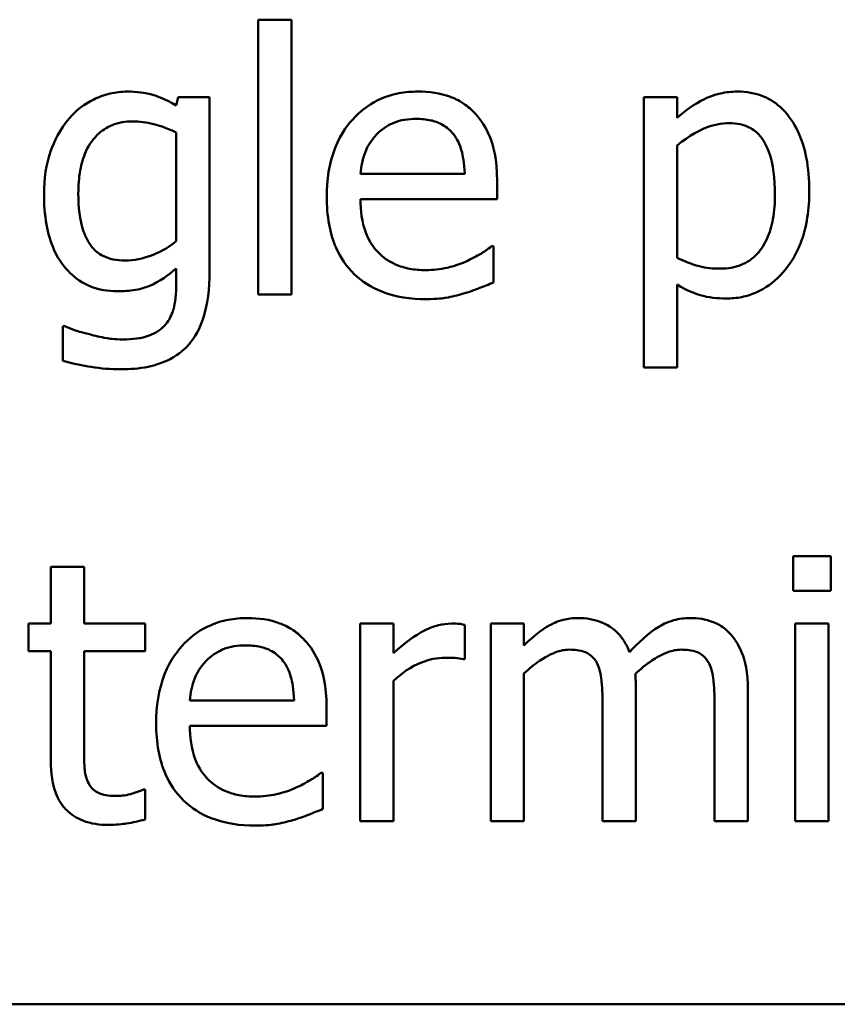
# Model space of a CAD drawing. Units: inches. Extents: x 0.05 to 2.15, y 0.02 to 1.67.
# Drawn here: x 0.73 to 0.77, y 0.12 to 0.16 of the extents above; entities that cross this region are included whole.
import ezdxf

# ---------------------------------------------------------------- set-up
doc = ezdxf.new("R2010")
doc.units = ezdxf.units.IN
doc.header["$LTSCALE"] = 0.1
doc.header["$MEASUREMENT"] = 0
doc.layers.add('Visible (ANSI)', color=7, linetype='Continuous', lineweight=50)

msp = doc.modelspace()

# ---------------------------------------------------------------- linework, layer by layer
at = {"layer": 'Visible (ANSI)'}
for p, q in [((0.744436, 0.155184), (0.743172, 0.155184)), ((0.743172, 0.155184), (0.743172, 0.144738)), ((0.744436, 0.144738), (0.744436, 0.155184)), ((0.740125, 0.152242), (0.740052, 0.151926)), ((0.741316, 0.152242), (0.740125, 0.152242)), ((0.741316, 0.145597), (0.741316, 0.152242)), ((0.759088, 0.152242), (0.757823, 0.152242)), ((0.757823, 0.152242), (0.757823, 0.141974)), ((0.759088, 0.151456), (0.759088, 0.152242)), ((0.740052, 0.150897), (0.740052, 0.146772)), ((0.759088, 0.14614), (0.759088, 0.150402)), ((0.751016, 0.149325), (0.747054, 0.149325)), ((0.752248, 0.14836), (0.752248, 0.149049)), ((0.747054, 0.14836), (0.752248, 0.14836)), ((0.75211, 0.146577), (0.752037, 0.146577)), ((0.75211, 0.1452), (0.75211, 0.146577)), ((0.740052, 0.145735), (0.740052, 0.145078)), ((0.759088, 0.141974), (0.759088, 0.145119)), ((0.743172, 0.144738), (0.744436, 0.144738)), ((0.735814, 0.143538), (0.735749, 0.143538)), ((0.735749, 0.143538), (0.735749, 0.142226)), ((0.757823, 0.141974), (0.759088, 0.141974)), ((0.763496, 0.134803), (0.763496, 0.13349)), ((0.76493, 0.134803), (0.763496, 0.134803)), ((0.76493, 0.13349), (0.76493, 0.134803)), ((0.735287, 0.134397), (0.735287, 0.132242)), ((0.736551, 0.134397), (0.735287, 0.134397)), ((0.736551, 0.132242), (0.736551, 0.134397)), ((0.763496, 0.13349), (0.76493, 0.13349)), ((0.734436, 0.132242), (0.734436, 0.131197)), ((0.735287, 0.132242), (0.734436, 0.132242)), ((0.738877, 0.132242), (0.736551, 0.132242)), ((0.738877, 0.131197), (0.738877, 0.132242)), ((0.74831, 0.132242), (0.747045, 0.132242)), ((0.747045, 0.132242), (0.747045, 0.124738)), ((0.74831, 0.131124), (0.74831, 0.132242)), ((0.751024, 0.130889), (0.751024, 0.132201)), ((0.753269, 0.132242), (0.752005, 0.132242)), ((0.752005, 0.132242), (0.752005, 0.124738)), ((0.753269, 0.131415), (0.753269, 0.132242)), ((0.764841, 0.132242), (0.763577, 0.132242)), ((0.763577, 0.132242), (0.763577, 0.124738)), ((0.764841, 0.124738), (0.764841, 0.132242)), ((0.734436, 0.131197), (0.735287, 0.131197)), ((0.735287, 0.131197), (0.735287, 0.127039)), ((0.736551, 0.127623), (0.736551, 0.131197)), ((0.736551, 0.131197), (0.738877, 0.131197)), ((0.75096, 0.130889), (0.751024, 0.130889)), ((0.753269, 0.124738), (0.753269, 0.130346)), ((0.74831, 0.124738), (0.74831, 0.130062)), ((0.757524, 0.124738), (0.757524, 0.129681)), ((0.761778, 0.124738), (0.761778, 0.129681)), ((0.744533, 0.129325), (0.740571, 0.129325)), ((0.745765, 0.12836), (0.745765, 0.129049)), ((0.756259, 0.129081), (0.756259, 0.124738)), ((0.760514, 0.129081), (0.760514, 0.124738)), ((0.740571, 0.12836), (0.745765, 0.12836)), ((0.745627, 0.126577), (0.745554, 0.126577)), ((0.745627, 0.1252), (0.745627, 0.126577)), ((0.738877, 0.125937), (0.738804, 0.125937)), ((0.738877, 0.124803), (0.738877, 0.125937)), ((0.747045, 0.124738), (0.74831, 0.124738)), ((0.752005, 0.124738), (0.753269, 0.124738)), ((0.756259, 0.124738), (0.757524, 0.124738)), ((0.760514, 0.124738), (0.761778, 0.124738)), ((0.763577, 0.124738), (0.764841, 0.124738)), ((0.666967, 0.11778), (1.011967, 0.11778))]:
    msp.add_line(p, q, dxfattribs=at)
for points, knots in [([(0.738188, 0.152453), (0.737971, 0.152453), (0.737756, 0.152428), (0.737298, 0.152321), (0.737087, 0.152236), (0.736564, 0.151982), (0.736255, 0.151746), (0.735992, 0.151448)], [-0.005642214, -0.005642214, -0.005642214, -0.005642214, -0.004433, -0.004433, -0.003026515, -0.003026515, 0, 0, 0, 0]), ([(0.740052, 0.151926), (0.739623, 0.152176), (0.73931, 0.152278), (0.738877, 0.152418), (0.738524, 0.152453), (0.738188, 0.152453)], [-0.003457184, -0.003457184, -0.003457184, -0.003457184, -0.002557616, -0.002557616, 0, 0, 0, 0]), ([(0.749242, 0.152453), (0.748998, 0.152453), (0.748754, 0.152432), (0.748289, 0.152344), (0.74807, 0.152279), (0.747476, 0.152026), (0.747141, 0.151791), (0.746614, 0.15125), (0.746317, 0.15088), (0.74586, 0.149726), (0.745773, 0.149084), (0.745773, 0.148449)], [-0.02152837, -0.02152837, -0.02152837, -0.02152837, -0.01821592, -0.01821592, -0.01509997, -0.01509997, -0.00945103, -0.00945103, -0.00483786, -0.00483786, 0, 0, 0, 0]), ([(0.751413, 0.151618), (0.751283, 0.151759), (0.75114, 0.151883), (0.750778, 0.152127), (0.750596, 0.152206), (0.750085, 0.152398), (0.749661, 0.152453), (0.749242, 0.152453)], [-0.004908988, -0.004908988, -0.004908988, -0.004908988, -0.004155565, -0.004155565, -0.003194471, -0.003194471, 0, 0, 0, 0]), ([(0.761381, 0.152453), (0.761162, 0.152453), (0.760946, 0.15243), (0.760435, 0.152314), (0.760224, 0.152214), (0.759751, 0.151981), (0.759402, 0.151743), (0.759088, 0.151456)], [-0.004567362, -0.004567362, -0.004567362, -0.004567362, -0.004016723, -0.004016723, -0.003246502, -0.003246502, 0, 0, 0, 0]), ([(0.764112, 0.148692), (0.764112, 0.14911), (0.76408, 0.149535), (0.763928, 0.150302), (0.763819, 0.150652), (0.763537, 0.151227), (0.763353, 0.15153), (0.762876, 0.152), (0.762638, 0.15216), (0.762054, 0.1524), (0.76172, 0.152453), (0.761381, 0.152453)], [-0.01580726, -0.01580726, -0.01580726, -0.01580726, -0.01146325, -0.01146325, -0.0076817, -0.0076817, -0.004809, -0.004809, -0.00258299, -0.00258299, 0, 0, 0, 0]), ([(0.752248, 0.149049), (0.752248, 0.149902), (0.752103, 0.150412), (0.751834, 0.151069), (0.751653, 0.151364), (0.751413, 0.151618)], [-0.005407838, -0.005407838, -0.005407838, -0.005407838, -0.002663903, -0.002663903, 0, 0, 0, 0]), ([(0.735992, 0.151448), (0.73562, 0.151014), (0.735408, 0.150536), (0.735099, 0.14969), (0.735028, 0.149123), (0.735028, 0.148563)], [-0.006860786, -0.006860786, -0.006860786, -0.006860786, -0.0042651, -0.0042651, 0, 0, 0, 0]), ([(0.736332, 0.148587), (0.736332, 0.148878), (0.736352, 0.149174), (0.736448, 0.149704), (0.736517, 0.149947), (0.736763, 0.150489), (0.736931, 0.150683), (0.737215, 0.150964), (0.737401, 0.151089), (0.73786, 0.151277), (0.738123, 0.151318), (0.738391, 0.151318)], [-0.007116425, -0.007116425, -0.007116425, -0.007116425, -0.00601983, -0.00601983, -0.005082993, -0.005082993, -0.003774134, -0.003774134, -0.002036354, -0.002036354, 0, 0, 0, 0]), ([(0.738391, 0.151318), (0.738659, 0.151318), (0.738924, 0.151285), (0.739339, 0.151183), (0.739627, 0.151102), (0.740052, 0.150897)], [-0.009696948, -0.009696948, -0.009696948, -0.009696948, -0.003597715, -0.003597715, 0, 0, 0, 0]), ([(0.747669, 0.150824), (0.747938, 0.151092), (0.748184, 0.151211), (0.748587, 0.151379), (0.748884, 0.151415), (0.749169, 0.151415)], [-0.003323466, -0.003323466, -0.003323466, -0.003323466, -0.002166138, -0.002166138, 0, 0, 0, 0]), ([(0.749169, 0.151415), (0.749357, 0.151415), (0.74955, 0.1514), (0.749845, 0.151333), (0.750005, 0.151287), (0.750336, 0.151097), (0.750474, 0.150979), (0.750587, 0.150832)], [-0.00537093, -0.00537093, -0.00537093, -0.00537093, -0.002907638, -0.002907638, -0.001411923, -0.001411923, 0, 0, 0, 0]), ([(0.759088, 0.150402), (0.759558, 0.150796), (0.759975, 0.150993), (0.760456, 0.151191), (0.760759, 0.151253), (0.761073, 0.151253)], [-0.003964062, -0.003964062, -0.003964062, -0.003964062, -0.002395306, -0.002395306, 0, 0, 0, 0]), ([(0.761073, 0.151253), (0.76121, 0.151253), (0.761348, 0.151241), (0.761604, 0.151187), (0.761722, 0.151147), (0.761989, 0.151012), (0.762123, 0.150906), (0.762299, 0.150701), (0.762445, 0.150515), (0.762747, 0.149686), (0.762807, 0.149117), (0.762807, 0.148547)], [-0.02209788, -0.02209788, -0.02209788, -0.02209788, -0.01751829, -0.01751829, -0.01335611, -0.01335611, -0.00753335, -0.00753335, -0.00434994, -0.00434994, 0, 0, 0, 0]), ([(0.747054, 0.149325), (0.747078, 0.149609), (0.747133, 0.149898), (0.747305, 0.150324), (0.747425, 0.150566), (0.747669, 0.150824)], [-0.00717496, -0.00717496, -0.00717496, -0.00717496, -0.002706401, -0.002706401, 0, 0, 0, 0]), ([(0.750587, 0.150832), (0.750657, 0.150745), (0.750716, 0.15065), (0.750819, 0.150441), (0.750862, 0.150325), (0.750945, 0.150029), (0.751003, 0.149753), (0.751016, 0.149325)], [-0.007372024, -0.007372024, -0.007372024, -0.007372024, -0.005411863, -0.005411863, -0.003266583, -0.003266583, 0, 0, 0, 0]), ([(0.735028, 0.148563), (0.735028, 0.148176), (0.735054, 0.147782), (0.735181, 0.147075), (0.735271, 0.146752), (0.735603, 0.146011), (0.735836, 0.145741), (0.736233, 0.145351), (0.736487, 0.14518), (0.737108, 0.144924), (0.737463, 0.144868), (0.737823, 0.144868)], [-0.009778033, -0.009778033, -0.009778033, -0.009778033, -0.008274679, -0.008274679, -0.006986818, -0.006986818, -0.005121019, -0.005121019, -0.002746192, -0.002746192, 0, 0, 0, 0]), ([(0.738107, 0.146034), (0.737955, 0.146034), (0.737802, 0.146047), (0.73752, 0.146107), (0.73739, 0.14615), (0.737111, 0.146292), (0.736975, 0.1464), (0.736707, 0.146718), (0.736605, 0.146937), (0.736384, 0.147569), (0.736332, 0.148077), (0.736332, 0.148587)], [-0.009258506, -0.009258506, -0.009258506, -0.009258506, -0.008097693, -0.008097693, -0.007059627, -0.007059627, -0.005708274, -0.005708274, -0.003886132, -0.003886132, 0, 0, 0, 0]), ([(0.762807, 0.148547), (0.762807, 0.148234), (0.762786, 0.147914), (0.762684, 0.147348), (0.762612, 0.14709), (0.762376, 0.146576), (0.762226, 0.146381), (0.76192, 0.146078), (0.761736, 0.145955), (0.761277, 0.145767), (0.76101, 0.145726), (0.760741, 0.145726)], [-0.008289724, -0.008289724, -0.008289724, -0.008289724, -0.006682663, -0.006682663, -0.005330091, -0.005330091, -0.003776178, -0.003776178, -0.002052317, -0.002052317, 0, 0, 0, 0]), ([(0.760951, 0.144592), (0.761151, 0.144592), (0.76135, 0.14461), (0.761734, 0.144686), (0.761916, 0.144742), (0.762442, 0.144971), (0.762746, 0.145193), (0.763279, 0.145747), (0.763564, 0.146132), (0.764024, 0.147317), (0.764112, 0.148012), (0.764112, 0.148692)], [-0.01865525, -0.01865525, -0.01865525, -0.01865525, -0.01633536, -0.01633536, -0.0141092, -0.0141092, -0.00967515, -0.00967515, -0.0051862, -0.0051862, 0, 0, 0, 0]), ([(0.745773, 0.148449), (0.745773, 0.148101), (0.745799, 0.147749), (0.745919, 0.147101), (0.746005, 0.146801), (0.746296, 0.146142), (0.746522, 0.145808), (0.747118, 0.145229), (0.747469, 0.145009), (0.748395, 0.144645), (0.748976, 0.144568), (0.74955, 0.144568)], [-0.01571305, -0.01571305, -0.01571305, -0.01571305, -0.01306037, -0.01306037, -0.01069793, -0.01069793, -0.00757701, -0.00757701, -0.00436853, -0.00436853, 0, 0, 0, 0]), ([(0.749533, 0.14567), (0.749328, 0.14567), (0.749122, 0.145686), (0.748737, 0.145759), (0.748558, 0.145812), (0.74813, 0.146), (0.747905, 0.146157), (0.747581, 0.146498), (0.747398, 0.146728), (0.747106, 0.147493), (0.747054, 0.147933), (0.747054, 0.14836)], [-0.01673314, -0.01673314, -0.01673314, -0.01673314, -0.01352475, -0.01352475, -0.01060725, -0.01060725, -0.00622902, -0.00622902, -0.0032534, -0.0032534, 0, 0, 0, 0]), ([(0.740052, 0.146772), (0.739704, 0.146479), (0.739361, 0.146318), (0.738787, 0.146105), (0.738451, 0.146034), (0.738107, 0.146034)], [-0.004669309, -0.004669309, -0.004669309, -0.004669309, -0.002622726, -0.002622726, 0, 0, 0, 0]), ([(0.752037, 0.146577), (0.751892, 0.146455), (0.751728, 0.146354), (0.751468, 0.146197), (0.751263, 0.146092), (0.751073, 0.146002)], [-0.002302858, -0.002302858, -0.002302858, -0.002302858, -0.001600197, -0.001600197, 0, 0, 0, 0]), ([(0.751073, 0.146002), (0.750752, 0.145857), (0.750449, 0.145786), (0.75008, 0.145701), (0.749808, 0.14567), (0.749533, 0.14567)], [-0.002887455, -0.002887455, -0.002887455, -0.002887455, -0.002095765, -0.002095765, 0, 0, 0, 0]), ([(0.760741, 0.145726), (0.760473, 0.145726), (0.760195, 0.14575), (0.759618, 0.145896), (0.759271, 0.146053), (0.759088, 0.14614)], [-0.002813465, -0.002813465, -0.002813465, -0.002813465, -0.001543612, -0.001543612, 0, 0, 0, 0]), ([(0.737823, 0.144868), (0.738048, 0.144868), (0.738278, 0.144882), (0.738787, 0.14497), (0.738968, 0.145042), (0.739416, 0.145235), (0.739753, 0.145474), (0.740052, 0.145735)], [-0.004241225, -0.004241225, -0.004241225, -0.004241225, -0.003710188, -0.003710188, -0.003019809, -0.003019809, 0, 0, 0, 0]), ([(0.737945, 0.141902), (0.738291, 0.141902), (0.738643, 0.141929), (0.739275, 0.14206), (0.739561, 0.142154), (0.740172, 0.142475), (0.740394, 0.142686), (0.740775, 0.143123), (0.740944, 0.143448), (0.741255, 0.14436), (0.741316, 0.144999), (0.741316, 0.145597)], [-0.01167112, -0.01167112, -0.01167112, -0.01167112, -0.0102206, -0.0102206, -0.0089671, -0.0089671, -0.00732741, -0.00732741, -0.0045561, -0.0045561, 0, 0, 0, 0]), ([(0.750968, 0.144778), (0.751225, 0.144851), (0.751458, 0.144942), (0.751733, 0.145049), (0.751936, 0.145129), (0.75211, 0.1452)], [-0.002261744, -0.002261744, -0.002261744, -0.002261744, -0.001430838, -0.001430838, 0, 0, 0, 0]), ([(0.740052, 0.145078), (0.740052, 0.144578), (0.739978, 0.144284), (0.739884, 0.143964), (0.739792, 0.143782), (0.739663, 0.14362)], [-0.0025416, -0.0025416, -0.0025416, -0.0025416, -0.001580349, -0.001580349, 0, 0, 0, 0]), ([(0.74955, 0.144568), (0.749991, 0.144568), (0.750215, 0.144605), (0.750524, 0.144659), (0.750752, 0.144716), (0.750968, 0.144778)], [-0.002395098, -0.002395098, -0.002395098, -0.002395098, -0.001710015, -0.001710015, 0, 0, 0, 0]), ([(0.759088, 0.145119), (0.759497, 0.144873), (0.759799, 0.144771), (0.76028, 0.144626), (0.760621, 0.144592), (0.760951, 0.144592)], [-0.003821521, -0.003821521, -0.003821521, -0.003821521, -0.002519642, -0.002519642, 0, 0, 0, 0]), ([(0.736754, 0.143231), (0.736442, 0.143303), (0.736257, 0.143369), (0.73608, 0.143432), (0.735924, 0.14349), (0.735814, 0.143538)], [-0.001469786, -0.001469786, -0.001469786, -0.001469786, -0.000916977, -0.000916977, 0, 0, 0, 0]), ([(0.739663, 0.14362), (0.739585, 0.143525), (0.739493, 0.143444), (0.73927, 0.143292), (0.739142, 0.143232), (0.738722, 0.143073), (0.738371, 0.143036), (0.738042, 0.143036)], [-0.004165417, -0.004165417, -0.004165417, -0.004165417, -0.003411519, -0.003411519, -0.002508494, -0.002508494, 0, 0, 0, 0]), ([(0.738042, 0.143036), (0.737703, 0.143036), (0.737484, 0.143073), (0.737184, 0.143127), (0.736965, 0.143177), (0.736754, 0.143231)], [-0.002324162, -0.002324162, -0.002324162, -0.002324162, -0.001659223, -0.001659223, 0, 0, 0, 0]), ([(0.735749, 0.142226), (0.736143, 0.14211), (0.736523, 0.142037), (0.737192, 0.141933), (0.737568, 0.141902), (0.737945, 0.141902)], [-0.005157803, -0.005157803, -0.005157803, -0.005157803, -0.002875829, -0.002875829, 0, 0, 0, 0]), ([(0.742759, 0.132453), (0.742515, 0.132453), (0.742271, 0.132432), (0.741806, 0.132344), (0.741587, 0.132279), (0.740993, 0.132026), (0.740658, 0.131791), (0.740131, 0.13125), (0.739834, 0.13088), (0.739377, 0.129726), (0.73929, 0.129084), (0.73929, 0.128449)], [-0.02152837, -0.02152837, -0.02152837, -0.02152837, -0.01821592, -0.01821592, -0.01509997, -0.01509997, -0.00945103, -0.00945103, -0.00483786, -0.00483786, 0, 0, 0, 0]), ([(0.74493, 0.131618), (0.7448, 0.131759), (0.744657, 0.131883), (0.744295, 0.132127), (0.744113, 0.132206), (0.743602, 0.132398), (0.743178, 0.132453), (0.742759, 0.132453)], [-0.004908988, -0.004908988, -0.004908988, -0.004908988, -0.004155565, -0.004155565, -0.003194471, -0.003194471, 0, 0, 0, 0]), ([(0.755319, 0.132453), (0.75513, 0.132453), (0.754943, 0.132431), (0.754506, 0.13232), (0.754328, 0.132225), (0.75389, 0.13198), (0.75356, 0.131706), (0.753269, 0.131415)], [-0.004311969, -0.004311969, -0.004311969, -0.004311969, -0.003819743, -0.003819743, -0.003136698, -0.003136698, 0, 0, 0, 0]), ([(0.75728, 0.131156), (0.757225, 0.1313), (0.757157, 0.131441), (0.757, 0.131692), (0.756914, 0.131803), (0.75674, 0.131978), (0.756556, 0.132148), (0.755942, 0.132402), (0.755634, 0.132453), (0.755319, 0.132453)], [-0.01248826, -0.01248826, -0.01248826, -0.01248826, -0.00860085, -0.00860085, -0.00506098, -0.00506098, -0.0023973, -0.0023973, 0, 0, 0, 0]), ([(0.759574, 0.132453), (0.759367, 0.132453), (0.759163, 0.132426), (0.758691, 0.132294), (0.758495, 0.132182), (0.757984, 0.131874), (0.757604, 0.131515), (0.75728, 0.131156)], [-0.005158184, -0.005158184, -0.005158184, -0.005158184, -0.004535032, -0.004535032, -0.003682285, -0.003682285, 0, 0, 0, 0]), ([(0.761146, 0.131812), (0.761052, 0.131922), (0.760946, 0.132021), (0.760669, 0.132218), (0.760529, 0.132275), (0.760175, 0.132409), (0.759876, 0.132453), (0.759574, 0.132453)], [-0.00332647, -0.00332647, -0.00332647, -0.00332647, -0.002888, -0.002888, -0.002299422, -0.002299422, 0, 0, 0, 0]), ([(0.750514, 0.132242), (0.750347, 0.132242), (0.750182, 0.13222), (0.749828, 0.132131), (0.749653, 0.132059), (0.749117, 0.131797), (0.748693, 0.131466), (0.74831, 0.131124)], [-0.006465076, -0.006465076, -0.006465076, -0.006465076, -0.005301657, -0.005301657, -0.003915174, -0.003915174, 0, 0, 0, 0]), ([(0.751024, 0.132201), (0.750919, 0.132222), (0.750849, 0.13223), (0.750726, 0.13224), (0.750612, 0.132242), (0.750514, 0.132242)], [-0.001161587, -0.001161587, -0.001161587, -0.001161587, -0.000748418, -0.000748418, 0, 0, 0, 0]), ([(0.761778, 0.129681), (0.761778, 0.130414), (0.761665, 0.130841), (0.761454, 0.131379), (0.761323, 0.131612), (0.761146, 0.131812)], [-0.004406058, -0.004406058, -0.004406058, -0.004406058, -0.002035867, -0.002035867, 0, 0, 0, 0]), ([(0.741186, 0.130824), (0.741455, 0.131092), (0.741701, 0.131211), (0.742104, 0.131379), (0.742401, 0.131415), (0.742686, 0.131415)], [-0.003323466, -0.003323466, -0.003323466, -0.003323466, -0.002166138, -0.002166138, 0, 0, 0, 0]), ([(0.742686, 0.131415), (0.742874, 0.131415), (0.743067, 0.1314), (0.743362, 0.131333), (0.743522, 0.131287), (0.743853, 0.131097), (0.743991, 0.130979), (0.744104, 0.130832)], [-0.00537093, -0.00537093, -0.00537093, -0.00537093, -0.002907638, -0.002907638, -0.001411923, -0.001411923, 0, 0, 0, 0]), ([(0.745765, 0.129049), (0.745765, 0.129902), (0.74562, 0.130412), (0.745351, 0.131069), (0.74517, 0.131364), (0.74493, 0.131618)], [-0.005407838, -0.005407838, -0.005407838, -0.005407838, -0.002663903, -0.002663903, 0, 0, 0, 0]), ([(0.74831, 0.130062), (0.74862, 0.130361), (0.748972, 0.130609), (0.749665, 0.130883), (0.749966, 0.130945), (0.750279, 0.130945)], [-0.005675786, -0.005675786, -0.005675786, -0.005675786, -0.002380595, -0.002380595, 0, 0, 0, 0]), ([(0.750279, 0.130945), (0.750405, 0.130945), (0.75053, 0.130944), (0.750759, 0.130932), (0.75086, 0.130916), (0.75096, 0.130889)], [-0.001743318, -0.001743318, -0.001743318, -0.001743318, -0.000785958, -0.000785958, 0, 0, 0, 0]), ([(0.753269, 0.130346), (0.753455, 0.130521), (0.753654, 0.130683), (0.75419, 0.131047), (0.754411, 0.131132), (0.754644, 0.131216), (0.754818, 0.131253), (0.754995, 0.131253)], [-0.002233549, -0.002233549, -0.002233549, -0.002233549, -0.001886277, -0.001886277, -0.00135244, -0.00135244, 0, 0, 0, 0]), ([(0.754995, 0.131253), (0.755193, 0.131253), (0.75539, 0.131233), (0.755623, 0.13115), (0.755732, 0.131103), (0.755928, 0.130929), (0.755997, 0.130834), (0.756049, 0.130726)], [-0.004737315, -0.004737315, -0.004737315, -0.004737315, -0.001997193, -0.001997193, -0.000908288, -0.000908288, 0, 0, 0, 0]), ([(0.757499, 0.130321), (0.757694, 0.130509), (0.757906, 0.130689), (0.758285, 0.130946), (0.758496, 0.131072), (0.7589, 0.131216), (0.759073, 0.131253), (0.75925, 0.131253)], [-0.006062489, -0.006062489, -0.006062489, -0.006062489, -0.003267109, -0.003267109, -0.001342933, -0.001342933, 0, 0, 0, 0]), ([(0.75925, 0.131253), (0.759448, 0.131253), (0.759645, 0.131233), (0.759878, 0.13115), (0.759986, 0.131103), (0.760183, 0.130929), (0.760251, 0.130834), (0.760303, 0.130726)], [-0.004737315, -0.004737315, -0.004737315, -0.004737315, -0.001997193, -0.001997193, -0.000908288, -0.000908288, 0, 0, 0, 0]), ([(0.740571, 0.129325), (0.740595, 0.129609), (0.74065, 0.129898), (0.740822, 0.130324), (0.740942, 0.130566), (0.741186, 0.130824)], [-0.00717496, -0.00717496, -0.00717496, -0.00717496, -0.002706401, -0.002706401, 0, 0, 0, 0]), ([(0.744104, 0.130832), (0.744174, 0.130745), (0.744233, 0.13065), (0.744336, 0.130441), (0.744379, 0.130325), (0.744462, 0.130029), (0.74452, 0.129753), (0.744533, 0.129325)], [-0.007372024, -0.007372024, -0.007372024, -0.007372024, -0.005411863, -0.005411863, -0.003266583, -0.003266583, 0, 0, 0, 0]), ([(0.756049, 0.130726), (0.756175, 0.13049), (0.756207, 0.13017), (0.756248, 0.129725), (0.756259, 0.1294), (0.756259, 0.129081)], [-0.003404595, -0.003404595, -0.003404595, -0.003404595, -0.002424647, -0.002424647, 0, 0, 0, 0]), ([(0.760303, 0.130726), (0.760429, 0.13049), (0.760462, 0.13017), (0.760502, 0.129725), (0.760514, 0.1294), (0.760514, 0.129081)], [-0.003404595, -0.003404595, -0.003404595, -0.003404595, -0.002424647, -0.002424647, 0, 0, 0, 0]), ([(0.757524, 0.129681), (0.757524, 0.129886), (0.75752, 0.129969), (0.757511, 0.130137), (0.757506, 0.130234), (0.757499, 0.130321)], [-0.001283784, -0.001283784, -0.001283784, -0.001283784, -0.000668291, -0.000668291, 0, 0, 0, 0]), ([(0.73929, 0.128449), (0.73929, 0.128101), (0.739316, 0.127749), (0.739436, 0.127101), (0.739522, 0.126801), (0.739813, 0.126142), (0.740039, 0.125808), (0.740635, 0.125229), (0.740986, 0.125009), (0.741912, 0.124645), (0.742493, 0.124568), (0.743067, 0.124568)], [-0.01571305, -0.01571305, -0.01571305, -0.01571305, -0.01306037, -0.01306037, -0.01069793, -0.01069793, -0.00757701, -0.00757701, -0.00436853, -0.00436853, 0, 0, 0, 0]), ([(0.74305, 0.12567), (0.742845, 0.12567), (0.742639, 0.125686), (0.742254, 0.125759), (0.742075, 0.125812), (0.741647, 0.126), (0.741422, 0.126157), (0.741098, 0.126498), (0.740915, 0.126728), (0.740623, 0.127493), (0.740571, 0.127933), (0.740571, 0.12836)], [-0.01673314, -0.01673314, -0.01673314, -0.01673314, -0.01352475, -0.01352475, -0.01060725, -0.01060725, -0.00622902, -0.00622902, -0.0032534, -0.0032534, 0, 0, 0, 0]), ([(0.736729, 0.126164), (0.736684, 0.126253), (0.736647, 0.126346), (0.736582, 0.126585), (0.736574, 0.126701), (0.736554, 0.127007), (0.736551, 0.127364), (0.736551, 0.127623)], [-0.002499807, -0.002499807, -0.002499807, -0.002499807, -0.002285298, -0.002285298, -0.001968514, -0.001968514, 0, 0, 0, 0]), ([(0.735287, 0.127039), (0.735287, 0.126575), (0.735345, 0.126118), (0.735634, 0.125428), (0.735791, 0.125253), (0.736068, 0.124982), (0.736274, 0.124851), (0.736812, 0.124637), (0.737145, 0.124592), (0.737475, 0.124592)], [-0.006823613, -0.006823613, -0.006823613, -0.006823613, -0.005471788, -0.005471788, -0.004406585, -0.004406585, -0.002514157, -0.002514157, 0, 0, 0, 0]), ([(0.745554, 0.126577), (0.74541, 0.126455), (0.745245, 0.126354), (0.744985, 0.126197), (0.74478, 0.126092), (0.74459, 0.126002)], [-0.002302858, -0.002302858, -0.002302858, -0.002302858, -0.001600197, -0.001600197, 0, 0, 0, 0]), ([(0.737791, 0.125694), (0.737565, 0.125694), (0.737337, 0.125717), (0.737031, 0.125836), (0.736951, 0.125894), (0.736827, 0.126003), (0.736771, 0.126078), (0.736729, 0.126164)], [-0.002078237, -0.002078237, -0.002078237, -0.002078237, -0.001260887, -0.001260887, -0.000726913, -0.000726913, 0, 0, 0, 0]), ([(0.738804, 0.125937), (0.738669, 0.125878), (0.738527, 0.125833), (0.738193, 0.125725), (0.737994, 0.125694), (0.737791, 0.125694)], [-0.002676477, -0.002676477, -0.002676477, -0.002676477, -0.001550109, -0.001550109, 0, 0, 0, 0]), ([(0.74459, 0.126002), (0.744269, 0.125857), (0.743966, 0.125786), (0.743597, 0.125701), (0.743325, 0.12567), (0.74305, 0.12567)], [-0.002887455, -0.002887455, -0.002887455, -0.002887455, -0.002095765, -0.002095765, 0, 0, 0, 0]), ([(0.744485, 0.124778), (0.744742, 0.124851), (0.744975, 0.124942), (0.74525, 0.125049), (0.745453, 0.125129), (0.745627, 0.1252)], [-0.002261744, -0.002261744, -0.002261744, -0.002261744, -0.001430838, -0.001430838, 0, 0, 0, 0]), ([(0.737475, 0.124592), (0.737767, 0.124592), (0.738023, 0.124628), (0.738399, 0.124687), (0.738639, 0.124738), (0.738877, 0.124803)], [-0.002896547, -0.002896547, -0.002896547, -0.002896547, -0.001876145, -0.001876145, 0, 0, 0, 0]), ([(0.743067, 0.124568), (0.743508, 0.124568), (0.743732, 0.124605), (0.744041, 0.124659), (0.744269, 0.124716), (0.744485, 0.124778)], [-0.002395098, -0.002395098, -0.002395098, -0.002395098, -0.001710015, -0.001710015, 0, 0, 0, 0])]:
    msp.add_open_spline(points, degree=3, knots=knots, dxfattribs=at)

doc.saveas('drawing.dxf')
